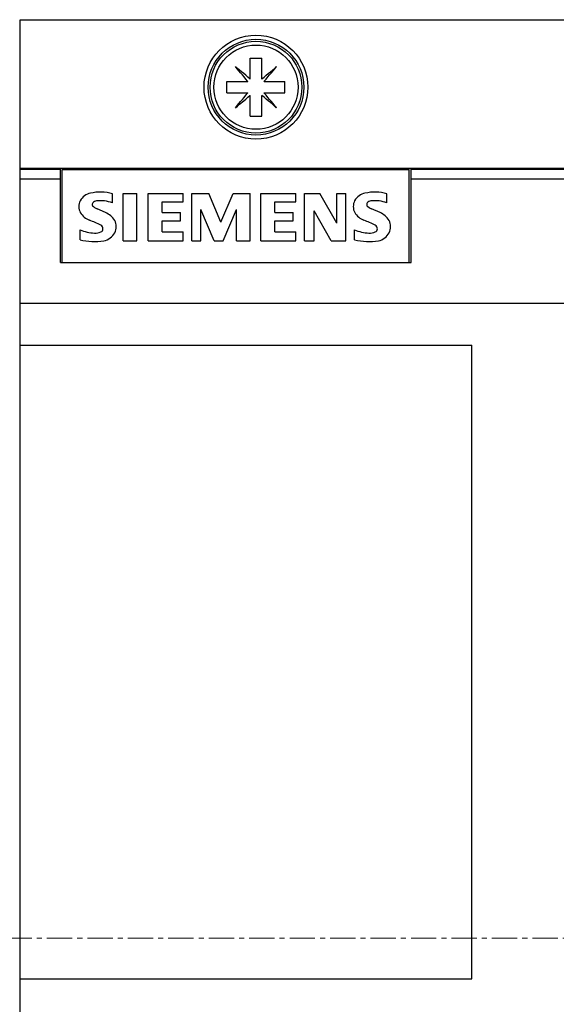
# Model space of a CAD drawing. Extents: x 0 to 1189, y 0 to 841.
# Drawn here: x 288 to 328, y 526 to 599 of the extents above; entities that cross this region are included whole.
import ezdxf

# ---------------------------------------------------------------- set-up
doc = ezdxf.new("R2010")
doc.units = 0
doc.header["$LTSCALE"] = 5
doc.header["$MEASUREMENT"] = 0
doc.linetypes.add('CENTER', pattern=[0.6, 0.375, -0.075, 0.075, -0.075])
doc.layers.add('10000_FRONT', color=7, linetype='CONTINUOUS')

msp = doc.modelspace()

# ---------------------------------------------------------------- linework, layer by layer
at = {"layer": '10000_FRONT', "color": 7, "linetype": 'Continuous', "lineweight": 25}
for p, q in [((288.196974, 598.495958), (288.246973, 598.495958)), ((288.246973, 598.555559), (361.874552, 598.555559)), ((288.246973, 517.555556), (288.246973, 598.555559)), ((305.316973, 595.4937), (305.316973, 595.705553)), ((305.316973, 595.27836), (305.316973, 595.4937)), ((305.316973, 595.060472), (305.316973, 595.27836)), ((305.316992, 595.705553), (305.442106, 595.705553)), ((305.442106, 595.705553), (305.565569, 595.705553)), ((305.565569, 595.705553), (305.687063, 595.705553)), ((305.687063, 595.705553), (305.806883, 595.705553)), ((305.806883, 595.705553), (305.928377, 595.705553)), ((305.928377, 595.705553), (306.05184, 595.705553)), ((306.05184, 595.705553), (306.176954, 595.705553)), ((306.176973, 595.4937), (306.176973, 595.705553)), ((306.176973, 595.27836), (306.176973, 595.4937)), ((306.176973, 595.060472), (306.176973, 595.27836)), ((304.351679, 594.926874), (304.22669, 595.07583)), ((304.375658, 594.950853), (304.226702, 595.075846)), ((304.478884, 594.775278), (304.351679, 594.926874)), ((304.52725, 594.823648), (304.375658, 594.950853)), ((304.607779, 594.621668), (304.478884, 594.775278)), ((304.68086, 594.69475), (304.52725, 594.823648)), ((304.737844, 594.466665), (304.607779, 594.621668)), ((304.835867, 594.564684), (304.68086, 594.69475)), ((304.991716, 594.433908), (304.835867, 594.564684)), ((305.316973, 594.840921), (305.316973, 595.060472)), ((305.316973, 594.620653), (305.316973, 594.840921)), ((305.316973, 594.400732), (305.316973, 594.620653)), ((306.176973, 594.840921), (306.176973, 595.060472)), ((306.176973, 594.620653), (306.176973, 594.840921)), ((306.176973, 594.400732), (306.176973, 594.620653)), ((306.502233, 594.433908), (306.658083, 594.564684)), ((306.658083, 594.564684), (306.813089, 594.69475)), ((306.756102, 594.466661), (306.886167, 594.621668)), ((306.813089, 594.69475), (306.966696, 594.823648)), ((306.886167, 594.621668), (307.015062, 594.775278)), ((306.966696, 594.823648), (307.118292, 594.950846)), ((307.015062, 594.775278), (307.142267, 594.926874)), ((307.118292, 594.950846), (307.267248, 595.075838)), ((307.142267, 594.926874), (307.26726, 595.07583)), ((303.596971, 593.125555), (303.596971, 593.985556)), ((303.596975, 593.985556), (303.808832, 593.985556)), ((303.808832, 593.985556), (304.024172, 593.985556)), ((304.024172, 593.985556), (304.242056, 593.985556)), ((304.242056, 593.985556), (304.461603, 593.985556)), ((304.461603, 593.985556), (304.681875, 593.985556)), ((304.681875, 593.985556), (304.9018, 593.985556)), ((304.86862, 594.310816), (304.737844, 594.466665)), ((304.999536, 594.154798), (304.86862, 594.310816)), ((304.9018, 593.985556), (305.120317, 593.985556)), ((305.147734, 594.302996), (304.991716, 594.433908)), ((305.129991, 593.999327), (304.999536, 594.154798)), ((305.120314, 593.985556), (305.141546, 593.985556)), ((305.141546, 593.985556), (305.129991, 593.999327)), ((305.303202, 594.172537), (305.147734, 594.302996)), ((305.316973, 594.160982), (305.303202, 594.172537)), ((305.316973, 594.182211), (305.316973, 594.400732)), ((305.316973, 594.160982), (305.316973, 594.182215)), ((306.176973, 594.182211), (306.176973, 594.400732)), ((306.176973, 594.160982), (306.176973, 594.182215)), ((306.176973, 594.160982), (306.190744, 594.172537)), ((306.190744, 594.172537), (306.346212, 594.302992)), ((306.346212, 594.302992), (306.502233, 594.433908)), ((306.3524, 593.985556), (306.363955, 593.999327)), ((306.3524, 593.985556), (306.373632, 593.985556)), ((306.363955, 593.999327), (306.49441, 594.154798)), ((306.373629, 593.985556), (306.592146, 593.985556)), ((306.49441, 594.154798), (306.625326, 594.310816)), ((306.592146, 593.985556), (306.812071, 593.985556)), ((306.625326, 594.310816), (306.756102, 594.466661)), ((306.812071, 593.985556), (307.032343, 593.985556)), ((307.032343, 593.985556), (307.25189, 593.985556)), ((307.25189, 593.985556), (307.469774, 593.985556)), ((307.469774, 593.985556), (307.685114, 593.985556)), ((307.685114, 593.985556), (307.896971, 593.985556)), ((307.896975, 593.125574), (307.896975, 593.985536)), ((303.596975, 593.125555), (303.808832, 593.125555)), ((303.808832, 593.125555), (304.024172, 593.125555)), ((304.024172, 593.125555), (304.242056, 593.125555)), ((304.242056, 593.125555), (304.461603, 593.125555)), ((304.461603, 593.125555), (304.681875, 593.125555)), ((304.681875, 593.125555), (304.9018, 593.125555)), ((304.9018, 593.125555), (305.120317, 593.125555)), ((304.999536, 592.956316), (305.129991, 593.111784)), ((305.120314, 593.125555), (305.141546, 593.125555)), ((305.129991, 593.111784), (305.141546, 593.125555)), ((306.363955, 593.111784), (306.3524, 593.125555)), ((306.3524, 593.125555), (307.896971, 593.125555)), ((306.49441, 592.956316), (306.363955, 593.111784)), ((304.226686, 592.035284), (304.478884, 592.335832)), ((304.478884, 592.335832), (304.607779, 592.489443)), ((304.52725, 592.287466), (304.835863, 592.54643)), ((304.607779, 592.489443), (304.737844, 592.644449)), ((304.737844, 592.644449), (304.86862, 592.800299)), ((304.835863, 592.54643), (304.991713, 592.677202)), ((304.86862, 592.800299), (304.999536, 592.956316)), ((304.991713, 592.677202), (305.147734, 592.808119)), ((305.147734, 592.808119), (305.303202, 592.938574)), ((305.303202, 592.938574), (305.316973, 592.950128)), ((305.316973, 591.405558), (305.316973, 592.950128)), ((306.190744, 592.938574), (306.176973, 592.950128)), ((306.176973, 591.405558), (306.176973, 592.950128)), ((306.346212, 592.808119), (306.190744, 592.938574)), ((306.50223, 592.677202), (306.346212, 592.808119)), ((306.625326, 592.800299), (306.49441, 592.956316)), ((306.658079, 592.546427), (306.50223, 592.677202)), ((306.756102, 592.644449), (306.625326, 592.800299)), ((306.813086, 592.416361), (306.658079, 592.546427)), ((306.886167, 592.489443), (306.756102, 592.644449)), ((306.966696, 592.287466), (306.813086, 592.416361)), ((307.015062, 592.335832), (306.886167, 592.489443)), ((307.142267, 592.184236), (307.015062, 592.335832)), ((304.226698, 592.035272), (304.375654, 592.160265)), ((304.375654, 592.160265), (304.52725, 592.287466)), ((307.118288, 592.160261), (306.966696, 592.287466)), ((307.267244, 592.035269), (307.118288, 592.160261)), ((307.267256, 592.03528), (307.142267, 592.184236)), ((307.267248, 592.035272), (307.267256, 592.03528)), ((305.316992, 591.405558), (306.176954, 591.405558)), ((288.246973, 587.555555), (393.246973, 587.555555)), ((288.246973, 587.487371), (291.246973, 587.487371)), ((291.246973, 580.555555), (291.246973, 587.555555)), ((291.376974, 587.455557), (317.116974, 587.455557)), ((291.376974, 580.555555), (291.376974, 587.455557)), ((317.116974, 580.555555), (317.116974, 587.455557)), ((317.246973, 580.555555), (317.246973, 587.555555)), ((317.246973, 587.487371), (393.246973, 587.487371)), ((288.246973, 586.765676), (291.246973, 586.765676)), ((317.246973, 586.765676), (393.246973, 586.765676)), ((295.103147, 584.98913), (295.103147, 585.663877)), ((295.897974, 585.673555), (296.920973, 585.673555)), ((295.897974, 582.175554), (295.897974, 585.673555)), ((296.920973, 582.175554), (296.920973, 585.673555)), ((297.752573, 585.689337), (300.349714, 585.689337)), ((297.752573, 582.175554), (297.752573, 585.689337)), ((298.7787, 585.060423), (300.349714, 585.060423)), ((298.7787, 584.260908), (298.7787, 585.060423)), ((300.349714, 585.060423), (300.349714, 585.689337)), ((300.979975, 585.689337), (302.250536, 585.689337)), ((300.979975, 582.175554), (300.979975, 585.689337)), ((303.151895, 583.547968), (302.250536, 585.689337)), ((303.151895, 583.547968), (304.060896, 585.689337)), ((304.060896, 585.689337), (305.321276, 585.689337)), ((305.321276, 582.175554), (305.321276, 585.689337)), ((306.108171, 585.689337), (308.705317, 585.689337)), ((306.108171, 582.175554), (306.108171, 585.689337)), ((307.134298, 585.060423), (308.705317, 585.060423)), ((307.134298, 584.260908), (307.134298, 585.060423)), ((308.705317, 585.060423), (308.705317, 585.689337)), ((309.335573, 585.689337), (310.476278, 585.689337)), ((309.335573, 582.175554), (309.335573, 585.689337)), ((311.739202, 583.489405), (310.476278, 585.689337)), ((311.739202, 585.689337), (312.416496, 585.689337)), ((311.739202, 583.489405), (311.739202, 585.689337)), ((312.416496, 582.175554), (312.416496, 585.689337)), ((315.45755, 584.98913), (315.45755, 585.663877)), ((294.59136, 584.260908), (293.959898, 584.546087)), ((302.645201, 582.175554), (301.664907, 584.490068)), ((301.664907, 582.175554), (301.664907, 584.490068)), ((303.312307, 582.175554), (304.300241, 584.497705)), ((304.300241, 582.175554), (304.300241, 584.497705)), ((311.311438, 582.175554), (310.05106, 584.403498)), ((310.05106, 582.175554), (310.05106, 584.403498)), ((314.945759, 584.260908), (314.314297, 584.546087)), ((298.7787, 584.260908), (300.15111, 584.260908)), ((298.7787, 583.660002), (300.15111, 583.660002)), ((298.7787, 582.832479), (298.7787, 583.660002)), ((300.15111, 583.660002), (300.15111, 584.260908)), ((307.134298, 584.260908), (308.506712, 584.260908)), ((307.134298, 583.660002), (308.506712, 583.660002)), ((307.134298, 582.832479), (307.134298, 583.660002)), ((308.506712, 583.660002), (308.506712, 584.260908)), ((292.696974, 582.251943), (292.696974, 582.975069)), ((313.051372, 582.251943), (313.051372, 582.975069)), ((295.897974, 582.175554), (296.920973, 582.175554)), ((297.752573, 582.175554), (300.349714, 582.175554)), ((298.7787, 582.832479), (300.349714, 582.832479)), ((300.349714, 582.175554), (300.349714, 582.832479)), ((300.979975, 582.175554), (301.664907, 582.175554)), ((302.645201, 582.175554), (303.312307, 582.175554)), ((304.300241, 582.175554), (305.321276, 582.175554)), ((306.108171, 582.175554), (308.705317, 582.175554)), ((307.134298, 582.832479), (308.705317, 582.832479)), ((308.705317, 582.175554), (308.705317, 582.832479)), ((309.335573, 582.175554), (310.05106, 582.175554)), ((311.311438, 582.175554), (312.416496, 582.175554)), ((291.246973, 580.555555), (317.246973, 580.555555)), ((288.246973, 577.561003), (393.246973, 577.561003)), ((288.246973, 574.449949), (321.746973, 574.449949)), ((321.746973, 527.489965), (321.746973, 574.449949)), ((288.246973, 527.489965), (321.746973, 527.489965))]:
    msp.add_line(p, q, dxfattribs=at)
at = {"layer": '10000_FRONT', "color": 7, "linetype": 'CENTER', "lineweight": 13}
msp.add_line((248.246973, 530.505556), (398.246973, 530.505556), dxfattribs=at)
at = {"layer": '10000_FRONT', "color": 7, "linetype": 'Continuous', "lineweight": 25}
for radius in [3.85, 3.55, 3.4, 3.12]:
    msp.add_circle((305.746973, 593.555556), radius, dxfattribs=at)
for centre, radius, start, end in [((305.746973, 593.555556), 0.76, 144.274016, 145.542965), ((305.746973, 593.555556), 0.76, 124.457115, 125.726064), ((305.746973, 593.555556), 0.76, 54.273936, 55.542885), ((305.746973, 593.555556), 0.76, 34.457035, 35.725984), ((305.746973, 593.555556), 0.76, 214.45713, 215.726077), ((305.746973, 593.555556), 0.76, 324.273923, 325.54287), ((305.746973, 593.555556), 0.76, 234.274003, 235.542787), ((305.746973, 593.555556), 0.76, 304.457213, 305.725997), ((294.211699, 582.363009), 3.419124, 74.886964, 102.423644), ((314.566099, 582.363009), 3.419124, 74.886923, 102.423634), ((293.56986, 584.716383), 0.961922, 153.40658, 207.918175), ((293.716942, 584.562908), 1.164339, 101.937036, 149.891087), ((293.953293, 584.717128), 0.413671, 95.087107, 138.888816), ((294.195954, 582.399335), 2.74409, 70.694868, 95.842683), ((313.92426, 584.716383), 0.961922, 153.406564, 207.918192), ((314.071342, 584.562908), 1.164339, 101.937005, 149.891071), ((314.307693, 584.717128), 0.413671, 95.087282, 138.888758), ((314.550354, 582.399335), 2.74409, 70.694818, 95.842709), ((293.811589, 584.8695), 0.207847, 144.861968, 206.967652), ((294.310536, 585.413794), 0.935877, 223.023634, 247.996485), ((314.165989, 584.8695), 0.207847, 144.861868, 206.96797), ((314.664936, 585.413794), 0.935877, 223.02374, 247.996413), ((293.923594, 585.030586), 1.426006, 212.423447, 248.556838), ((287.162121, 568.712073), 16.238104, 64.158718, 67.400273), ((294.014624, 582.89579), 1.481949, 32.199061, 67.09687), ((294.356432, 583.219511), 1.024333, 333.897378, 27.057563), ((314.277994, 585.030586), 1.426006, 212.42346, 248.556791), ((307.516521, 568.712073), 16.238104, 64.158716, 67.400277), ((314.369024, 582.89579), 1.481949, 32.199048, 67.096916), ((314.710832, 583.219511), 1.024333, 333.897347, 27.057547), ((293.978228, 586.384805), 3.642515, 249.405608, 266.665895), ((294.098997, 583.062915), 0.298874, 0.73186, 61.854319), ((294.138024, 583.066371), 0.259823, 293.104308, 0.079735), ((314.332628, 586.384805), 3.642515, 249.405589, 266.665875), ((314.453397, 583.062915), 0.298874, 0.731863, 61.854211), ((314.492424, 583.066371), 0.259823, 293.104437, 0.079735), ((293.793076, 586.598309), 4.482449, 255.845821, 278.740594), ((293.837466, 583.78222), 1.036206, 266.066596, 292.858067), ((294.182795, 583.392639), 1.258919, 283.385334, 330.29623), ((314.147476, 586.598309), 4.482449, 255.845806, 278.740578), ((314.191866, 583.78222), 1.036206, 266.066526, 292.858099), ((314.537195, 583.392639), 1.258919, 283.385278, 330.296201)]:
    msp.add_arc(centre, radius, start, end, dxfattribs=at)

doc.saveas('drawing.dxf')
